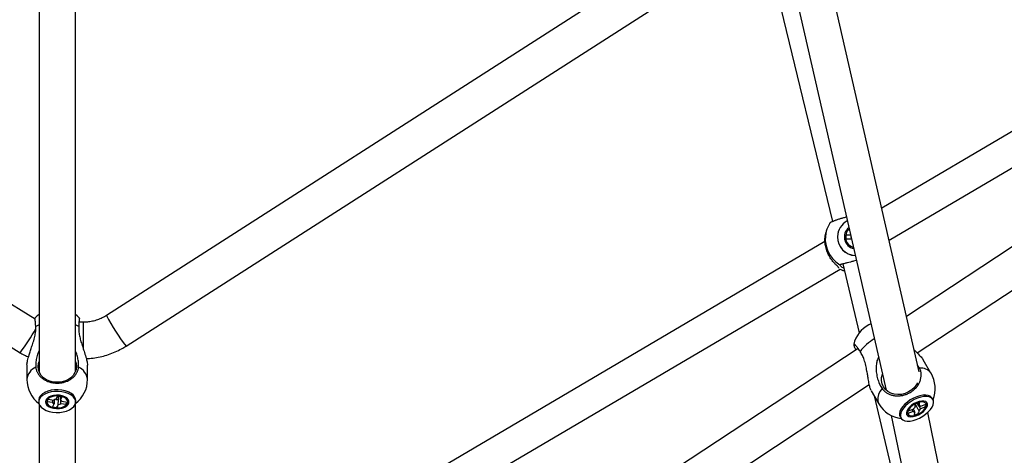
# Model space of a CAD drawing. Units: millimetres. Extents: x -4086 to 4834, y 2767 to 13067.
# Drawn here: x 356 to 843, y 6211 to 6426 of the extents above; entities that cross this region are included whole.
import ezdxf

# ---------------------------------------------------------------- set-up
doc = ezdxf.new("R2010")
doc.units = ezdxf.units.MM

msp = doc.modelspace()

# ---------------------------------------------------------------- linework, layer by layer
at = {"color": 7, "linetype": 'Continuous', "lineweight": 25}
for p, q in [((1149.29, 6548.64), (782.66, 6332.92)), ((786.29, 6317.06), (1156.96, 6535.16)), ((1165.93, 6523.85), (794.93, 6279.3)), ((800.24, 6261.25), (1171.9, 6506.23)), ((365.32, 6491.19), (365.32, 6251.99)), ((383.32, 6251.99), (383.32, 6491.19)), ((363.41, 6277.9), (29.05, 6485.61)), ((719.69, 6485.5), (398.71, 6279.79)), ((23.12, 6468.1), (355.98, 6261.33)), ((408.42, 6264.63), (725.58, 6467.89)), ((724.26, 6467.05), (758.29, 6326.41)), ((736.89, 6452.26), (784.8, 6242.86)), ((801.2, 6251.91), (754.91, 6454.2)), ((755.21, 6321.57), (754.97, 6320.68)), ((761.12, 6321.02), (761.1, 6320.95)), ((765.04, 6317.65), (765.07, 6319.8)), ((765.07, 6319.8), (767.2, 6319.77)), ((765.07, 6319.8), (765.32, 6319.76)), ((754.56, 6316.39), (383.32, 6097.96)), ((767.7, 6317.61), (765.04, 6317.65)), ((763.36, 6305.31), (771.48, 6271.17)), ((389.28, 6083.46), (762.08, 6302.82)), ((761.95, 6304.9), (761.96, 6304.83)), ((387.35, 6276.46), (385.1, 6276.46)), ((777.28, 6275.72), (776.23, 6275.2)), ((770.92, 6263.48), (385.28, 6009.28)), ((807.06, 6251.3), (803.23, 6257.79)), ((359.32, 6255.26), (359.32, 6248.15)), ((389.32, 6248.15), (389.32, 6255.26)), ((801.39, 6253.72), (800.44, 6255.22)), ((368.32, 6241.77), (368.02, 6241.61)), ((380.62, 6241.61), (380.32, 6241.77)), ((393.13, 5992.9), (776.51, 6245.6)), ((777.38, 6242.56), (781.21, 6236.07)), ((365.17, 6237.8), (365.17, 6236.99)), ((369.31, 6237.09), (369.85, 6238.29)), ((369.31, 6237.09), (369.56, 6237.48)), ((372.06, 6236.69), (369.31, 6237.09)), ((369.85, 6238.29), (372.6, 6237.89)), ((373.79, 6238.29), (374.5, 6239.87)), ((374.5, 6239.87), (376.59, 6239.56)), ((376.59, 6239.56), (375.88, 6237.98)), ((376.59, 6237.3), (379.34, 6236.89)), ((379.34, 6236.89), (378.8, 6235.69)), ((383.47, 6236.99), (383.47, 6237.8)), ((778.89, 6240), (806.03, 6125.94)), ((799.3, 6236.01), (801.24, 6236.75)), ((801.24, 6236.75), (801.14, 6235.11)), ((804.5, 6240.41), (804.08, 6240.43)), ((807.98, 6238.2), (807.55, 6238.94)), ((365.32, 6236.04), (365.32, 5981.38)), ((372.06, 6234.42), (372.76, 6236)), ((374.15, 6234.11), (372.06, 6234.42)), ((374.86, 6235.69), (374.15, 6234.11)), ((374.15, 6234.11), (374.21, 6234.68)), ((378.8, 6235.69), (376.05, 6236.1)), ((378.8, 6235.69), (378.55, 6236.15)), ((383.32, 5981.38), (383.32, 6236.04)), ((792.16, 6233.41), (791.98, 6233.03)), ((795.66, 6231.27), (795.73, 6232.51)), ((798.21, 6232.23), (795.66, 6231.27)), ((795.73, 6232.51), (798.29, 6233.48)), ((798.96, 6230.37), (799.06, 6232)), ((799.2, 6234.38), (799.3, 6236.01)), ((799.22, 6234.8), (799.59, 6235.02)), ((801, 6232.74), (800.9, 6231.1)), ((804.47, 6234.6), (801.91, 6233.64)), ((801.99, 6234.88), (804.54, 6235.85)), ((804.47, 6234.6), (804.01, 6234.9)), ((804.54, 6235.85), (804.47, 6234.6)), ((837.32, 6076.49), (805.45, 6231.8)), ((787.39, 6230.28), (819.68, 6072.96)), ((791.78, 6229.65), (792.22, 6228.91)), ((800.9, 6231.1), (798.96, 6230.37)), ((800.9, 6231.1), (800.69, 6231.63))]:
    msp.add_line(p, q, dxfattribs=at)
at = {"color": 8, "linetype": 'Continuous', "lineweight": 25}
for p, q in [((387.35, 6262.88), (387.35, 6276.46)), ((365.32, 6275.23), (363.69, 6274.41)), ((384.96, 6274.41), (383.32, 6275.23))]:
    msp.add_line(p, q, dxfattribs=at)
at = {"color": 7, "linetype": 'Continuous', "lineweight": 25, "flags": 128}
for points in [[(761.1, 6320.95), (760.99, 6320.49), (760.79, 6318.71)], [(767.42, 6318.81), (767.47, 6317.84), (767.53, 6317.64)], [(762.08, 6302.78), (763.43, 6302.13), (764.18, 6301.84)], [(365.32, 6280.34), (364.38, 6279.57), (363.27, 6278.49)], [(385.38, 6278.48), (384.27, 6279.57), (383.32, 6280.34)], [(383.82, 6254.48), (383.64, 6252.96), (383.1, 6251.5), (382.22, 6250.16), (381.04, 6248.98), (379.6, 6248.01), (377.96, 6247.29), (376.18, 6246.85), (374.32, 6246.7), (372.47, 6246.85), (370.69, 6247.29), (369.05, 6248.01), (367.61, 6248.98), (366.42, 6250.16), (365.55, 6251.5), (365.01, 6252.96), (364.82, 6254.48), (365.01, 6256), (365.32, 6256.97)], [(383.32, 6256.97), (383.64, 6256), (383.82, 6254.48)], [(800.37, 6246.4), (799.94, 6245.6), (798.88, 6244.17), (797.55, 6242.93), (796, 6241.92), (794.3, 6241.17), (792.49, 6240.73), (790.67, 6240.61), (788.89, 6240.8), (787.22, 6241.31), (785.73, 6242.12), (784.47, 6243.19), (783.5, 6244.48), (782.85, 6245.94), (782.54, 6247.52), (782.6, 6249.16), (782.99, 6250.76)], [(365.46, 6238.3), (365.19, 6237.28), (365.26, 6236.26), (365.69, 6235.26), (366.44, 6234.32), (367.5, 6233.49), (368.82, 6232.8), (370.36, 6232.26), (372.04, 6231.91), (373.81, 6231.75), (375.61, 6231.79), (377.35, 6232.04), (378.97, 6232.47), (380.42, 6233.08), (381.64, 6233.84), (382.57, 6234.71), (383.18, 6235.68), (383.46, 6236.7), (383.38, 6237.73), (382.96, 6238.73), (382.2, 6239.66), (381.14, 6240.49), (379.82, 6241.18), (378.29, 6241.72), (376.61, 6242.07), (374.83, 6242.23), (373.04, 6242.19), (371.3, 6241.94), (369.67, 6241.51), (368.22, 6240.9), (367.01, 6240.15), (366.08, 6239.27), (365.46, 6238.3)], [(383.47, 6237.8), (383.38, 6238.54), (382.96, 6239.54), (382.2, 6240.47), (381.14, 6241.3), (379.82, 6242), (378.29, 6242.53), (376.61, 6242.89), (374.83, 6243.04), (373.04, 6243), (371.3, 6242.76), (369.67, 6242.32), (368.22, 6241.72), (367.01, 6240.96), (366.08, 6240.08), (365.46, 6239.11)], [(365.46, 6239.11), (365.19, 6238.1), (365.17, 6237.8)], [(368.5, 6236.99), (368.69, 6236.16), (369.22, 6235.38), (370.08, 6234.71), (371.2, 6234.17), (372.53, 6233.82), (373.96, 6233.66), (375.41, 6233.71), (376.8, 6233.97), (378.03, 6234.42), (379.03, 6235.03), (379.74, 6235.76), (380.1, 6236.57), (380.1, 6237.41), (379.74, 6238.22), (379.03, 6238.95), (378.03, 6239.56), (376.8, 6240.01), (375.41, 6240.27), (373.96, 6240.32), (372.53, 6240.17), (371.2, 6239.81), (370.08, 6239.28), (369.22, 6238.6), (368.69, 6237.82), (368.5, 6236.99)], [(369.12, 6236.99), (369.3, 6236.22), (369.82, 6235.5), (370.65, 6234.88), (371.72, 6234.41), (372.98, 6234.11), (374.32, 6234.01), (375.67, 6234.11), (376.92, 6234.41), (378, 6234.88), (378.83, 6235.5), (379.35, 6236.22), (379.52, 6236.99), (379.35, 6237.76), (378.83, 6238.48), (378, 6239.1), (376.92, 6239.57), (375.67, 6239.87), (374.32, 6239.97), (372.98, 6239.87), (371.72, 6239.57), (370.65, 6239.1), (369.82, 6238.48), (369.3, 6237.76), (369.12, 6236.99)], [(373.59, 6238.26), (374.32, 6238.19), (374.81, 6238.22)], [(807.55, 6238.94), (807.38, 6239.19), (806.67, 6239.81), (805.7, 6240.23), (804.49, 6240.41), (803.1, 6240.36), (801.57, 6240.07), (799.97, 6239.57), (798.37, 6238.86), (796.81, 6237.97), (795.36, 6236.95), (794.07, 6235.82), (793, 6234.64), (792.19, 6233.44), (791.66, 6232.27), (791.44, 6231.18)], [(791.88, 6230.44), (791.98, 6229.47), (792.39, 6228.66), (793.09, 6228.04), (794.07, 6227.63), (795.28, 6227.44), (796.67, 6227.49), (798.19, 6227.78), (799.79, 6228.28), (801.4, 6228.99), (802.96, 6229.88), (804.41, 6230.9), (805.69, 6232.03), (806.76, 6233.22), (807.58, 6234.42), (808.1, 6235.58), (808.32, 6236.67), (808.22, 6237.64), (807.81, 6238.45), (807.11, 6239.08), (806.13, 6239.49), (804.92, 6239.67), (803.53, 6239.62), (802.01, 6239.34), (800.41, 6238.83), (798.8, 6238.12), (797.24, 6237.24), (795.79, 6236.21), (794.51, 6235.08), (793.44, 6233.9), (792.62, 6232.7), (792.1, 6231.53), (791.88, 6230.44)], [(794.99, 6230.8), (795.42, 6230.2), (796.16, 6229.82), (797.14, 6229.66), (798.3, 6229.76), (799.58, 6230.09), (800.89, 6230.64), (802.15, 6231.37), (803.29, 6232.24), (804.22, 6233.19), (804.89, 6234.17), (805.26, 6235.11), (805.31, 6235.95), (805.03, 6236.64), (804.44, 6237.13), (803.58, 6237.41), (802.5, 6237.44), (801.27, 6237.22), (799.96, 6236.78), (798.67, 6236.13), (797.46, 6235.33), (796.42, 6234.41), (795.61, 6233.43), (795.08, 6232.47), (794.87, 6231.57), (794.99, 6230.8)], [(795.53, 6231.1), (795.95, 6230.54), (796.64, 6230.2), (797.57, 6230.08), (798.68, 6230.2), (799.88, 6230.54), (801.1, 6231.1), (802.24, 6231.82), (803.25, 6232.66), (804.03, 6233.56), (804.55, 6234.46), (804.77, 6235.3), (804.67, 6236.02), (804.25, 6236.57), (803.56, 6236.92), (802.63, 6237.04), (801.52, 6236.92), (800.32, 6236.57), (799.1, 6236.02), (797.96, 6235.3), (796.95, 6234.46), (796.17, 6233.56), (795.65, 6232.66), (795.43, 6231.82), (795.53, 6231.1)], [(791.44, 6231.18), (791.54, 6230.21), (791.78, 6229.65)]]:
    msp.add_lwpolyline(points, dxfattribs=at)
at = {"color": 8, "linetype": 'Continuous', "lineweight": 25, "flags": 128}
for points in [[(762.15, 6302.79), (763.52, 6302.14), (764.17, 6301.88)], [(782.81, 6243.7), (781.8, 6242.13), (781.1, 6240.59), (780.72, 6239.13), (780.67, 6237.78), (780.96, 6236.58), (781.21, 6236.07)]]:
    msp.add_lwpolyline(points, dxfattribs=at)
at = {"color": 7, "linetype": 'Continuous', "lineweight": 25}
for centre, radius, start, end in [((769.7, 6317.7), 15, 148.378, 165.0414), ((769.92, 6318.66), 9.11, 118.1553, 179.2495), ((769.93, 6318.66), 5.18, 130.6598, 193.748), ((769.94, 6318.61), 9.15, 179.3458, 267.6348), ((769.96, 6318.68), 9.15, 179.3456, 267.4159), ((769.96, 6318.67), 5.2, 193.7932, 254.9299), ((783.34, 6262), 15, 118.3187, 166.1164), ((794.14, 6243.68), 15, 338.0762, 30.5067), ((374.32, 6248.15), 15, 180, 232.9357), ((374.32, 6248.15), 15, 307.0643, 0), ((373.36, 6237.32), 1.45, 205.9873, 245.6516), ((374.14, 6235.31), 3, 96.5848, 120.821), ((375.29, 6236.66), 1.45, 25.9873, 65.6516), ((374.51, 6238.67), 3, 276.5848, 300.821), ((794.14, 6243.68), 15, 210.5067, 262.9373), ((798.92, 6233.17), 1.18, 232.8329, 276.6389), ((801.2, 6231.43), 3.56, 124.1558, 144.8737), ((799, 6235.68), 3.56, 304.1558, 324.8737), ((801.28, 6233.94), 1.18, 52.8329, 96.6389)]:
    msp.add_arc(centre, radius, start, end, dxfattribs=at)
at = {"color": 8, "linetype": 'Continuous', "lineweight": 25}
for centre, radius, start, end in [((769.67, 6317.72), 14.97, 165.0873, 238.9287), ((769.93, 6318.66), 5.79, 127.4604, 193.7474), ((769.96, 6318.67), 5.82, 193.7934, 258.117), ((480.83, 6321.73), 92.21, 207.057, 218.2594), ((270.89, 6325), 106.28, 323.1945, 330.8806), ((791.72, 6246.94), 24.81, 120.8597, 142.7277), ((366.73, 6247.43), 7.44, 113.6701, 174.4617), ((381.74, 6247.31), 7.63, 6.3497, 65.5185), ((802.1, 6247.53), 6.23, 37.175, 96.4878)]:
    msp.add_arc(centre, radius, start, end, dxfattribs=at)
at = {"color": 7, "linetype": 'Continuous', "lineweight": 25}
for points, knots in [([(756.9, 6325.52), (756.92, 6325.55), (756.98, 6325.66), (757.2, 6325.83), (757.53, 6326.03), (757.85, 6326.2), (758.25, 6326.39), (758.72, 6326.59), (759.25, 6326.81), (759.83, 6327.02), (760.46, 6327.25), (761.15, 6327.48), (761.88, 6327.71), (762.64, 6327.95), (763.43, 6328.18), (764.26, 6328.42), (764.84, 6328.58), (765.15, 6328.66), (765.17, 6328.66)], [0, 0, 0, 0, 0.055847, 0.169017, 0.226439, 0.289473, 0.352944, 0.417798, 0.48313, 0.546112, 0.609531, 0.674333, 0.739612, 0.80252, 0.865865, 0.930591, 0.995793, 1, 1, 1, 1]), ([(761.4, 6303.28), (761.42, 6303.34), (761.45, 6303.46), (760.93, 6304), (760.16, 6304.76), (759.12, 6305.84), (757.84, 6307.38), (756.54, 6309.39), (755.41, 6311.86), (754.73, 6314.35), (754.46, 6316.9), (754.6, 6318.95), (754.83, 6320.23), (754.97, 6320.65), (754.98, 6320.68)], [0, 0, 0, 0, 0.09167, 0.176368, 0.263096, 0.356755, 0.453194, 0.561666, 0.649268, 0.737426, 0.814074, 0.918532, 0.993934, 1, 1, 1, 1]), ([(770.12, 6307.03), (769.64, 6306.91), (768.87, 6306.72), (767.88, 6306.47), (766.86, 6306.21), (765.9, 6305.97), (765.03, 6305.75), (764.24, 6305.54), (763.55, 6305.36), (762.99, 6305.21), (762.64, 6305.11), (762.35, 6305.03), (762.13, 6304.96), (762, 6304.92), (761.96, 6304.9), (761.95, 6304.9)], [0, 0, 0, 0, 0.1117156, 0.1784714, 0.2429008, 0.3739454, 0.4407165, 0.5052034, 0.6363636, 0.7031929, 0.7677553, 0.8327653, 0.8991863, 0.9660947, 1, 1, 1, 1]), ([(762.01, 6304.57), (762.16, 6304.42), (762.44, 6304.13), (763.08, 6303.62), (763.67, 6303.31), (763.86, 6303.21)], [0, 0, 0, 0, 0.407846, 0.815918, 1, 1, 1, 1]), ([(363.69, 6274.41), (363.68, 6274.61), (363.64, 6275.22), (363.59, 6275.95), (363.53, 6276.6), (363.49, 6277.06), (363.46, 6277.48), (363.42, 6277.83), (363.38, 6278.11), (363.35, 6278.32), (363.32, 6278.45), (363.3, 6278.51), (363.28, 6278.49), (363.28, 6278.48)], [0, 0, 0, 0, 0.078353, 0.237129, 0.317691, 0.406126, 0.495176, 0.586165, 0.677825, 0.766187, 0.855163, 0.946079, 1, 1, 1, 1]), ([(385.35, 6278.45), (385.34, 6278.46), (385.33, 6278.46), (385.3, 6278.31), (385.25, 6278.05), (385.21, 6277.62), (385.15, 6277.07), (385.11, 6276.59), (385.07, 6276.05), (385.03, 6275.44), (384.99, 6274.89), (384.97, 6274.53), (384.96, 6274.41)], [0, 0, 0, 0, 0.086526, 0.183951, 0.278044, 0.46942, 0.56693, 0.661133, 0.755988, 0.852903, 0.950529, 1, 1, 1, 1]), ([(398.71, 6279.79), (398.39, 6279.59), (397.34, 6278.94), (395.45, 6278.03), (393.01, 6277.18), (390.53, 6276.66), (388.63, 6276.48), (387.58, 6276.47), (387.35, 6276.46)], [0, 0, 0, 0, 0.094455, 0.30896, 0.523534, 0.738064, 0.941328, 1, 1, 1, 1]), ([(359.38, 6255.26), (359.36, 6255.41), (359.31, 6255.94), (359.67, 6257.69), (360.31, 6259.99), (361.11, 6262.41), (361.9, 6264.78), (362.72, 6267.36), (363.36, 6269.93), (363.73, 6272.33), (363.7, 6273.71), (363.69, 6274.41)], [0, 0, 0, 0, 0.041384, 0.145919, 0.288384, 0.391221, 0.496887, 0.629799, 0.766544, 0.881672, 1, 1, 1, 1]), ([(384.96, 6274.41), (384.95, 6273.46), (384.95, 6271.81), (385.45, 6269.22), (386.1, 6266.78), (386.94, 6264.18), (387.9, 6261.35), (388.74, 6258.64), (389.27, 6256.43), (389.27, 6255.59), (389.27, 6255.26)], [0, 0, 0, 0, 0.1601205, 0.2757118, 0.3940728, 0.5218931, 0.6535075, 0.8015442, 0.9210977, 1, 1, 1, 1]), ([(355.98, 6261.33), (356.49, 6261.03), (357.71, 6260.33), (359.12, 6259.69), (360.05, 6259.44), (360.18, 6259.4)], [0, 0, 0, 0, 0.381882, 0.91098, 1, 1, 1, 1]), ([(365.32, 6262.29), (365.16, 6261.94), (364.59, 6260.73), (364.08, 6258.7), (363.7, 6256.33), (363.73, 6254.94), (363.74, 6254.25)], [0, 0, 0, 0, 0.12871, 0.447684, 0.723896, 1, 1, 1, 1]), ([(384.9, 6254.25), (384.91, 6255.21), (384.92, 6256.87), (384.38, 6259.44), (383.88, 6261.2), (383.42, 6262.13), (383.32, 6262.33)], [0, 0, 0, 0, 0.377071, 0.652457, 0.927996, 1, 1, 1, 1]), ([(388.75, 6258.5), (388.98, 6258.51), (390.39, 6258.54), (392.95, 6258.82), (396.4, 6259.47), (399.78, 6260.44), (403.06, 6261.71), (405.95, 6263.12), (407.68, 6264.18), (408.42, 6264.63)], [0, 0, 0, 0, 0.033731, 0.202017, 0.370341, 0.538663, 0.706981, 0.875295, 1, 1, 1, 1]), ([(771.98, 6261.97), (771.86, 6262.15), (771.49, 6262.68), (771.03, 6263.32), (770.6, 6263.91), (770.28, 6264.33), (769.97, 6264.7), (769.7, 6265.03), (769.46, 6265.29), (769.25, 6265.49), (769.08, 6265.63), (768.94, 6265.7), (768.85, 6265.7), (768.79, 6265.65), (768.77, 6265.52), (768.79, 6265.34), (768.85, 6265.09), (768.98, 6264.67), (769.18, 6264.15), (769.46, 6263.51), (769.64, 6263.1), (769.78, 6262.83), (769.81, 6262.75)], [0, 0, 0, 0, 0.041691, 0.126175, 0.169042, 0.216098, 0.263481, 0.311896, 0.360667, 0.407684, 0.455028, 0.503404, 0.552137, 0.599099, 0.646388, 0.694707, 0.743382, 0.790297, 0.885722, 0.934346, 0.98124, 1, 1, 1, 1]), ([(777.42, 6242.58), (777.29, 6242.82), (777.01, 6243.33), (776.55, 6245.21), (776.13, 6247.53), (775.73, 6250.02), (775.31, 6252.48), (774.78, 6255.16), (774.05, 6257.77), (773.13, 6260.1), (772.36, 6261.34), (771.98, 6261.97)], [0, 0, 0, 0, 0.088548, 0.18794, 0.323396, 0.421173, 0.52164, 0.648013, 0.77803, 0.887494, 1, 1, 1, 1]), ([(798.72, 6262.74), (799.03, 6262.44), (800.12, 6261.41), (801.66, 6259.83), (802.92, 6258.39), (803.15, 6257.87), (803.2, 6257.77)], [0, 0, 0, 0, 0.166074, 0.584962, 0.923254, 1, 1, 1, 1]), ([(781.09, 6259.07), (780.88, 6258.67), (780.29, 6257.6), (779.98, 6255.63), (779.83, 6253.17), (780.09, 6250.5), (780.75, 6247.88), (781.66, 6245.57), (782.42, 6244.33), (782.81, 6243.7)], [0, 0, 0, 0, 0.081039, 0.215562, 0.350303, 0.524437, 0.698538, 0.849299, 1, 1, 1, 1]), ([(363.74, 6254.25), (363.76, 6254.05), (363.82, 6253.43), (364.04, 6252.61), (364.37, 6251.79), (364.69, 6251.17), (365.1, 6250.54), (365.58, 6249.94), (366.11, 6249.37), (366.71, 6248.84), (367.35, 6248.36), (368.06, 6247.91), (368.8, 6247.52), (369.58, 6247.17), (370.39, 6246.89), (371.24, 6246.65), (372.11, 6246.47), (373.29, 6246.32), (374.48, 6246.28), (375.67, 6246.36), (376.84, 6246.52), (377.99, 6246.79), (379.07, 6247.18), (380.11, 6247.63), (381.08, 6248.19), (381.94, 6248.84), (382.73, 6249.54), (383.41, 6250.32), (383.95, 6251.16), (384.29, 6251.81), (384.56, 6252.48), (384.76, 6253.18), (384.86, 6253.77), (384.89, 6254.13), (384.9, 6254.25)], [0, 0, 0, 0, 0.024192, 0.073216, 0.098091, 0.125396, 0.152891, 0.180985, 0.209287, 0.236569, 0.264042, 0.292113, 0.320392, 0.347643, 0.375083, 0.403121, 0.431367, 0.45859, 0.513963, 0.542179, 0.56939, 0.624737, 0.652938, 0.680157, 0.735518, 0.763726, 0.790969, 0.846379, 0.874611, 0.901886, 0.92935, 0.95741, 0.985676, 1, 1, 1, 1]), ([(782.81, 6243.7), (782.93, 6243.53), (783.32, 6242.99), (783.95, 6242.35), (784.69, 6241.76), (785.31, 6241.35), (786.01, 6240.97), (786.75, 6240.64), (787.53, 6240.38), (788.34, 6240.18), (789.17, 6240.05), (790.03, 6239.98), (790.9, 6239.97), (791.77, 6240.03), (792.64, 6240.15), (793.51, 6240.34), (794.37, 6240.59), (795.49, 6241), (796.56, 6241.53), (797.56, 6242.17), (798.5, 6242.87), (799.36, 6243.66), (800.1, 6244.52), (800.77, 6245.43), (801.31, 6246.4), (801.72, 6247.39), (802.03, 6248.41), (802.21, 6249.44), (802.23, 6250.46), (802.18, 6251.21), (802.05, 6251.95), (801.85, 6252.67), (801.62, 6253.26), (801.45, 6253.61), (801.39, 6253.72)], [0, 0, 0, 0, 0.024192, 0.073216, 0.098091, 0.125396, 0.152891, 0.180985, 0.209287, 0.236569, 0.264042, 0.292113, 0.320392, 0.347643, 0.375083, 0.403121, 0.431367, 0.45859, 0.513963, 0.542179, 0.56939, 0.624737, 0.652938, 0.680157, 0.735518, 0.763726, 0.790969, 0.846379, 0.874611, 0.901886, 0.92935, 0.95741, 0.985676, 1, 1, 1, 1]), ([(372.06, 6236.69), (372.08, 6236.88), (372.12, 6237.3), (372.16, 6237.72), (372.18, 6237.95)], [0, 0, 0, 0, 0.467159, 1, 1, 1, 1]), ([(372.81, 6237.99), (372.8, 6237.54), (372.78, 6236.88), (372.77, 6236.21), (372.76, 6236)], [0, 0, 0, 0, 0.683655, 1, 1, 1, 1]), ([(374.86, 6235.69), (374.86, 6235.9), (374.89, 6237.3), (374.93, 6238.7), (374.95, 6239.89)], [0, 0, 0, 0, 0.15014, 1, 1, 1, 1]), ([(375.71, 6239.69), (375.8, 6238.69), (375.92, 6237.5), (376.03, 6236.3), (376.05, 6236.1)], [0, 0, 0, 0, 0.831269, 1, 1, 1, 1]), ([(375.84, 6239.67), (375.85, 6239.29), (375.86, 6238.73), (375.88, 6238.17), (375.88, 6237.98)], [0, 0, 0, 0, 0.665548, 1, 1, 1, 1]), ([(798.21, 6232.23), (798.12, 6232.42), (797.96, 6232.77), (797.8, 6233.11), (797.72, 6233.27)], [0, 0, 0, 0, 0.544854, 1, 1, 1, 1]), ([(798.25, 6233.47), (798.41, 6233.18), (798.68, 6232.69), (798.95, 6232.2), (799.06, 6232)], [0, 0, 0, 0, 0.608409, 1, 1, 1, 1]), ([(801, 6232.74), (800.89, 6232.93), (800.32, 6233.97), (799.75, 6235.01), (799.29, 6235.85)], [0, 0, 0, 0, 0.185111, 1, 1, 1, 1]), ([(799.96, 6236.38), (800.49, 6235.64), (801.14, 6234.72), (801.79, 6233.81), (801.91, 6233.64)], [0, 0, 0, 0, 0.809571, 1, 1, 1, 1]), ([(800.25, 6236.52), (800.44, 6236.22), (800.74, 6235.75), (801.03, 6235.28), (801.14, 6235.11)], [0, 0, 0, 0, 0.638093, 1, 1, 1, 1])]:
    msp.add_open_spline(points, degree=3, knots=knots, dxfattribs=at)

doc.saveas('drawing.dxf')
